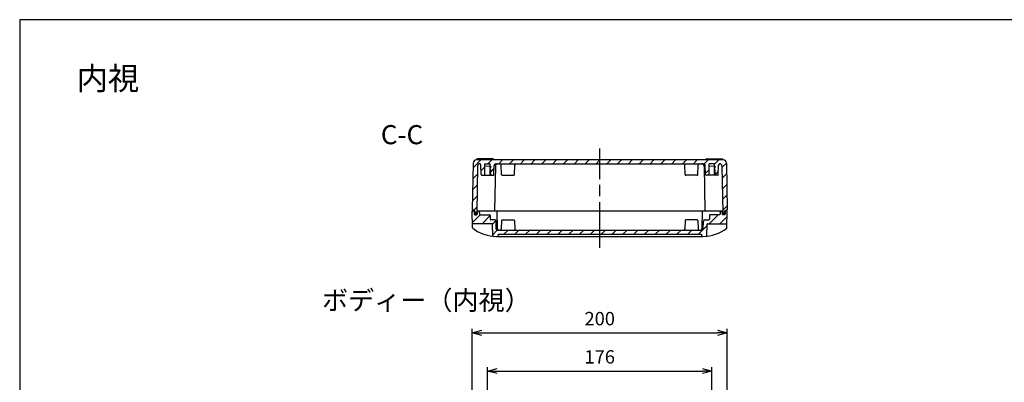
# Model space of a CAD drawing. Units: millimetres. Extents: x 0 to 3647, y 0 to 840.
# Drawn here: x 2438 to 3211, y 555 to 840 of the extents above; entities that cross this region are included whole.
import ezdxf

# ---------------------------------------------------------------- set-up
doc = ezdxf.new("R2010")
doc.units = ezdxf.units.MM
doc.header["$LTSCALE"] = 3
for name, pattern in [('AM_ISO02W050x2', [3.75, 3, -0.75]), ('AM_ISO08W050', [18, 12, -1.5, 3, -1.5]), ('CENTER', [2, 1.25, -0.25, 0.25, -0.25])]:
    doc.linetypes.add(name, pattern=pattern)
for name, color, linetype, lineweight in [('AM_10', 7, 'AM_ISO08W050', 50), ('AM_5', 3, 'Continuous', 25), ('AM_5 @ 3', 3, 'Continuous', 25), ('AM_7', 4, 'AM_ISO08W050', 25), ('AM_8', 1, 'Continuous', 25), ('ｶﾞｽｹｯﾄ', 5, 'Continuous', 25), ('ﾄｯﾌﾟｶﾊﾞｰ', 7, 'Continuous', 25), ('ﾎﾞﾃﾞｨｰ', 2, 'Continuous', 25), ('ﾎﾞﾃﾞｨｰ0', 2, 'AM_ISO02W050x2', 13)]:
    doc.layers.add(name, color=color, linetype=linetype, lineweight=lineweight)
doc.styles.add('ACISOTS', font='isocp.shx', dxfattribs={"height": 1, "bigfont": 'extfont.shx'})
doc.styles.get("Standard").update_dxf_attribs({"font": 'ISOCP.SHX', "bigfont": 'EXTFONT.SHX'})
doc.styles.add('takachi1', font='txt', dxfattribs={"height": 2.5})
doc.dimstyles.new('AM_ISO$0', dxfattribs={"dimtxt": 3.5, "dimasz": 2.5, "dimexe": 1, "dimexo": 1, "dimgap": 1.5, "dimtad": 1, "dimdsep": 46, "dimtxsty": 'STANDARD', "dimblk": 'OPEN30', "dimcen": 0, "dimclrd": 3, "dimclre": 3, "dimclrt": 2, "dimadec": 0, "dimazin": 2, "dimtp": 0.1, "dimtm": 0.1, "dimtfac": 0.71, "dimtmove": 0, "dimatfit": 3, "dimldrblk": 'OPEN30', "dimfxl": 1, "dimlwd": -1, "dimlwe": -1, "dimarcsym": 0})
pattern_1 = [(45, (71.5516, 89), (-4.242641, 4.242641), [])]

# ---------------------------------------------------------------- blocks, each defined once
blk = doc.blocks.new('TK-A3')
blk.add_lwpolyline([(0, 0), (403, 0), (403, 280), (0, 280)], close=True)
blk = doc.blocks.new('*S81')
at = {"layer": 'AM_10', "color": 7, "linetype": 'CENTER'}
for p, q in [((2763.14, 402.23), (2763.14, 417.23)), ((3023.14, 402.23), (3023.14, 417.23)), ((2748.14, 387.23), (2778.14, 387.23)), ((3038.14, 387.23), (3008.14, 387.23))]:
    blk.add_line(p, q, dxfattribs=at)
at = {"layer": 'AM_10', "color": 1, "linetype": 'CENTER'}
blk.add_line((2778.14, 387.23), (3008.14, 387.23), dxfattribs=at)
at = {"layer": 'AM_10', "color": 7, "linetype": 'Continuous'}
blk.add_trace([(2761.16, 402.23), (2765.11, 402.23), (2763.14, 387.23)], dxfattribs=at)
at = {"layer": 'AM_10', "color": 7, "linetype": 'Continuous', "extrusion": (0, 0, -1)}
blk.add_trace([(-3025.11, 402.23), (-3021.16, 402.23), (-3023.14, 387.23)], dxfattribs=at)
at = {"layer": 'AM_10', "color": 7, "char_height": 15, "attachment_point": 5, "style": 'ACISOTS'}
for s, insert in [('C-C', (2737.98, 747.85)), ('C', (2763.14, 432.23)), ('C', (3023.14, 432.23))]:
    blk.add_mtext(s, dxfattribs=dict(at, insert=insert))
blk = doc.blocks.new('*S82')
at = {"layer": 'AM_10', "color": 7, "linetype": 'CENTER'}
for p, q in [((2763.14, 402.23), (2763.14, 417.23)), ((3023.14, 402.23), (3023.14, 417.23)), ((2748.14, 387.23), (2778.14, 387.23)), ((3038.14, 387.23), (3008.14, 387.23))]:
    blk.add_line(p, q, dxfattribs=at)
at = {"layer": 'AM_10', "color": 1, "linetype": 'CENTER'}
blk.add_line((2778.14, 387.23), (3008.14, 387.23), dxfattribs=at)
at = {"layer": 'AM_10', "color": 7, "linetype": 'Continuous'}
blk.add_trace([(2761.16, 402.23), (2765.11, 402.23), (2763.14, 387.23)], dxfattribs=at)
at = {"layer": 'AM_10', "color": 7, "linetype": 'Continuous', "extrusion": (0, 0, -1)}
blk.add_trace([(-3025.11, 402.23), (-3021.16, 402.23), (-3023.14, 387.23)], dxfattribs=at)
at = {"layer": 'AM_10', "color": 7, "char_height": 15, "attachment_point": 5, "style": 'ACISOTS'}
for s, insert in [('C-C', (2737.98, 747.85)), ('C', (2763.14, 432.23)), ('C', (3023.14, 432.23))]:
    blk.add_mtext(s, dxfattribs=dict(at, insert=insert))
blk = doc.blocks.new('_Open30')
at = {"color": 0, "linetype": 'ByBlock', "lineweight": -2}
for p, q in [((-1, 0.27), (0, 0)), ((0, 0), (-1, -0.27)), ((0, 0), (-1, 0))]:
    blk.add_line(p, q, dxfattribs=at)
blk = doc.blocks.new('*D45')
at = {"layer": 'AM_5', "color": 3}
for p, q in [((2805.14, 399.35), (2805.14, 567.35)), ((2812.64, 564.35), (2973.64, 564.35)), ((2981.14, 399.35), (2981.14, 567.35))]:
    blk.add_line(p, q, dxfattribs=at)
at = {"layer": 'Defpoints', "color": 0}
for p in [(2981.14, 564.35), (2805.14, 396.35), (2981.14, 396.35)]:
    blk.add_point(p, dxfattribs=at)
at = {"layer": 'AM_5', "color": 3, "xscale": 7.5, "yscale": 7.5, "zscale": 7.5, "rotation": 180}
blk.add_blockref('_Open30', (2805.14, 564.35), dxfattribs=at)
at = {"layer": 'AM_5', "color": 3, "xscale": 7.5, "yscale": 7.5, "zscale": 7.5}
blk.add_blockref('_Open30', (2981.14, 564.35), dxfattribs=at)
at = {"layer": 'AM_5', "color": 2, "insert": (2893.14, 574.1), "char_height": 10.5, "attachment_point": 5}
blk.add_mtext('176', dxfattribs=at)
blk = doc.blocks.new('*D44')
at = {"layer": 'AM_5', "color": 3}
for p, q in [((2793.14, 472.73), (2793.14, 597.35)), ((2993.14, 472.73), (2993.14, 597.35)), ((2800.64, 594.35), (2985.64, 594.35))]:
    blk.add_line(p, q, dxfattribs=at)
at = {"layer": 'Defpoints', "color": 0}
for p in [(2993.14, 594.35), (2793.14, 469.73), (2993.14, 469.73)]:
    blk.add_point(p, dxfattribs=at)
at = {"layer": 'AM_5', "color": 3, "xscale": 7.5, "yscale": 7.5, "zscale": 7.5, "rotation": 180}
blk.add_blockref('_Open30', (2793.14, 594.35), dxfattribs=at)
at = {"layer": 'AM_5', "color": 3, "xscale": 7.5, "yscale": 7.5, "zscale": 7.5}
blk.add_blockref('_Open30', (2993.14, 594.35), dxfattribs=at)
at = {"layer": 'AM_5', "color": 2, "insert": (2893.14, 604.1), "char_height": 10.5, "attachment_point": 5}
blk.add_mtext('200', dxfattribs=at)

msp = doc.modelspace()

# ---------------------------------------------------------------- hatches: boundary and pattern name
at = {"layer": 'AM_8'}
h = msp.add_hatch(dxfattribs=at)
h.set_pattern_fill('_U', color=256, scale=6, angle=45, style=0, pattern_type=0)
h.set_pattern_definition(pattern_1)
edge = h.paths.add_edge_path()
edge.add_arc((2989.9986, 727.4522), 2.5, 1, 90, ccw=False)
edge.add_line((2992.4982, 727.4958), (2993.1395, 690.7522))
edge.add_line((2993.1395, 690.7522), (2992.3395, 690.7522))
edge.add_line((2992.3395, 690.7522), (2992.3395, 689.9522))
edge.add_line((2992.3395, 689.9522), (2991.1395, 689.9522))
edge.add_line((2991.1395, 689.9522), (2991.1185, 688.747))
edge.add_arc((2990.8185, 688.7522), 0.3, 270, 359, ccw=False)
edge.add_line((2990.8185, 688.4522), (2989.9605, 688.4522))
edge.add_arc((2989.9605, 688.7522), 0.3, 181, 270, ccw=False)
edge.add_line((2989.6606, 688.747), (2989.028, 724.9871))
edge.add_arc((2987.0283, 724.9522), 2, 1, 83.4159452)
edge.add_arc((2987.4195, 725.9522), 1, 99.3163973, 178)
edge.add_line((2986.4201, 725.9871), (2986.1564, 718.4348))
edge.add_arc((2985.6567, 718.4522), 0.5, 270, 358, ccw=False)
edge.add_line((2985.6567, 717.9522), (2983.6395, 717.9522))
edge.add_line((2983.6395, 717.9522), (2983.6395, 724.9522))
edge.add_line((2983.6395, 724.9522), (2983.2395, 724.9522))
edge.add_line((2983.2395, 724.9522), (2983.2395, 726.9522))
edge.add_line((2983.2395, 726.9522), (2979.0395, 726.9522))
edge.add_line((2979.0395, 726.9522), (2979.0395, 724.9522))
edge.add_line((2979.0395, 724.9522), (2978.6395, 724.9522))
edge.add_line((2978.6395, 724.9522), (2978.6395, 717.9522))
edge.add_line((2978.6395, 717.9522), (2976.6224, 717.9522))
edge.add_arc((2976.6224, 718.4522), 0.5, 182, 270, ccw=False)
edge.add_line((2976.1227, 718.4348), (2975.859, 725.9871))
edge.add_arc((2974.8596, 725.9522), 1, 2, 90)
edge.add_line((2974.8596, 726.9522), (2811.4195, 726.9522))
edge.add_arc((2811.4195, 725.9522), 1, 90, 178)
edge.add_line((2810.4201, 725.9871), (2810.1564, 718.4348))
edge.add_arc((2809.6567, 718.4522), 0.5, 270, 358, ccw=False)
edge.add_line((2809.6567, 717.9522), (2807.6395, 717.9522))
edge.add_line((2807.6395, 717.9522), (2807.6395, 724.9522))
edge.add_line((2807.6395, 724.9522), (2807.2395, 724.9522))
edge.add_line((2807.2395, 724.9522), (2807.2395, 726.9522))
edge.add_line((2807.2395, 726.9522), (2803.0395, 726.9522))
edge.add_line((2803.0395, 726.9522), (2803.0395, 724.9522))
edge.add_line((2803.0395, 724.9522), (2802.6395, 724.9522))
edge.add_line((2802.6395, 724.9522), (2802.6395, 717.9522))
edge.add_line((2802.6395, 717.9522), (2800.6224, 717.9522))
edge.add_arc((2800.6224, 718.4522), 0.5, 182, 270, ccw=False)
edge.add_line((2800.1227, 718.4348), (2799.859, 725.9871))
edge.add_arc((2798.8596, 725.9522), 1, 2, 80.6836027)
edge.add_arc((2799.2508, 724.9522), 2, 96.5840548, 179)
edge.add_line((2797.2511, 724.9871), (2796.6185, 688.747))
edge.add_arc((2796.3185, 688.7522), 0.3, 270, 359, ccw=False)
edge.add_line((2796.3185, 688.4522), (2795.4605, 688.4522))
edge.add_arc((2795.4605, 688.7522), 0.3, 181, 270, ccw=False)
edge.add_line((2795.1606, 688.747), (2795.1395, 689.9522))
edge.add_line((2795.1395, 689.9522), (2793.9395, 689.9522))
edge.add_line((2793.9395, 689.9522), (2793.9395, 690.7522))
edge.add_line((2793.9395, 690.7522), (2793.1395, 690.7522))
edge.add_line((2793.1395, 690.7522), (2793.7809, 727.4958))
edge.add_arc((2796.2805, 727.4522), 2.5, 90, 179, ccw=False)
edge.add_line((2796.2805, 729.9522), (2989.9986, 729.9522))
h = msp.add_hatch(dxfattribs=at)
h.set_pattern_fill('_U', color=256, scale=6, angle=45, style=0, pattern_type=0)
h.set_pattern_definition(pattern_1)
edge = h.paths.add_edge_path()
edge.add_line((2807.1395, 686.4522), (2807.1395, 683.4522))
edge.add_arc((2807.6395, 683.4522), 0.5, 180, 270)
edge.add_line((2807.6395, 682.9522), (2810.7793, 682.9522))
edge.add_arc((2810.7793, 681.9522), 1, 1, 90, ccw=False)
edge.add_line((2811.7792, 681.9697), (2811.8845, 675.9348))
edge.add_arc((2812.8844, 675.9522), 1, 181, 270)
edge.add_line((2812.8844, 674.9522), (2958.8942, 674.9522))
edge.add_line((2958.8942, 674.9522), (2973.3947, 674.9522))
edge.add_arc((2973.3947, 675.9522), 1, 270, 359)
edge.add_line((2974.3946, 675.9348), (2974.4999, 681.9697))
edge.add_arc((2975.4997, 681.9522), 1, 90, 179, ccw=False)
edge.add_line((2975.4997, 682.9522), (2978.6395, 682.9522))
edge.add_arc((2978.6395, 683.4522), 0.5, 270, 360)
edge.add_line((2979.1395, 683.4522), (2979.1395, 686.4522))
edge.add_arc((2979.6395, 686.4522), 0.5, 90, 180, ccw=False)
edge.add_line((2979.6395, 686.9522), (2987.0955, 686.9522))
edge.add_arc((2987.0955, 687.4522), 0.5, 270, 359)
edge.add_line((2987.5954, 687.4435), (2987.6392, 689.9522))
edge.add_line((2987.6392, 689.9522), (2989.1395, 689.9522))
edge.add_line((2989.1395, 689.9522), (2989.2274, 687.4348))
edge.add_arc((2989.7271, 687.4522), 0.5, 182, 270)
edge.add_line((2989.7271, 686.9522), (2991.0519, 686.9522))
edge.add_arc((2991.0519, 687.4522), 0.5, 270, 358)
edge.add_line((2991.5516, 687.4348), (2991.6395, 689.9522))
edge.add_line((2991.6395, 689.9522), (2992.3395, 689.9522))
edge.add_line((2992.3395, 689.9522), (2993.1395, 689.9522))
edge.add_line((2993.1395, 689.9522), (2992.965, 679.9522))
edge.add_line((2992.965, 679.9522), (2977.6015, 679.9522))
edge.add_arc((2977.6015, 679.6522), 0.3, 90, 179)
edge.add_line((2977.3016, 679.6575), (2977.1395, 670.3752))
edge.add_arc((2976.8395, 670.3752), 0.3, 275.2159086, 360, ccw=False)
edge.add_arc((2974.1395, 699.9522), 30, 270, 275.2159086, ccw=False)
edge.add_line((2974.1395, 669.9522), (2973.0682, 669.9522))
edge.add_line((2973.0682, 669.9522), (2972.8895, 671.6522))
edge.add_line((2972.8895, 671.6522), (2813.3895, 671.6522))
edge.add_line((2813.3895, 671.6522), (2813.2109, 669.9522))
edge.add_line((2813.2109, 669.9522), (2812.1395, 669.9522))
edge.add_arc((2812.1395, 699.9522), 30, 264.7840914, 270, ccw=False)
edge.add_arc((2809.4395, 670.3752), 0.3, 180, 264.7840914, ccw=False)
edge.add_line((2809.1395, 670.3752), (2808.9775, 679.6575))
edge.add_arc((2808.6776, 679.6522), 0.3, 1, 90)
edge.add_line((2808.6776, 679.9522), (2793.3141, 679.9522))
edge.add_line((2793.3141, 679.9522), (2793.1395, 689.9522))
edge.add_line((2793.1395, 689.9522), (2794.6395, 689.9522))
edge.add_line((2794.6395, 689.9522), (2794.7274, 687.4348))
edge.add_arc((2795.2271, 687.4522), 0.5, 182, 270)
edge.add_line((2795.2271, 686.9522), (2796.5519, 686.9522))
edge.add_arc((2796.5519, 687.4522), 0.5, 270, 358)
edge.add_line((2797.0516, 687.4348), (2797.1395, 689.9522))
edge.add_line((2797.1395, 689.9522), (2798.6398, 689.9522))
edge.add_line((2798.6398, 689.9522), (2798.6836, 687.4435))
edge.add_arc((2799.1836, 687.4522), 0.5, 181, 270)
edge.add_line((2799.1836, 686.9522), (2806.6395, 686.9522))
edge.add_arc((2806.6395, 686.4522), 0.5, 0, 90, ccw=False)
at = {"layer": 'ｶﾞｽｹｯﾄ'}
h = msp.add_hatch(color=256, dxfattribs=at)
edge = h.paths.add_edge_path()
edge.add_arc((2794.9554, 688.499), 0.265, 26.6258454, 182)
edge.add_line((2794.6906, 688.4898), (2794.7274, 687.4348))
edge.add_arc((2795.2271, 687.4522), 0.5, 182, 270)
edge.add_line((2795.2271, 686.9522), (2796.5519, 686.9522))
edge.add_arc((2796.5519, 687.4522), 0.5, -90, -2)
edge.add_line((2797.0516, 687.4348), (2797.0872, 688.4522))
edge.add_line((2797.0872, 688.4522), (2795.4605, 688.4522))
edge.add_arc((2795.4605, 688.7522), 0.3, -153.3741546, -90, ccw=False)
h = msp.add_hatch(color=256, dxfattribs=at)
edge = h.paths.add_edge_path()
edge.add_arc((2991.3236, 688.499), 0.265, -2, 153.3741546, ccw=False)
edge.add_line((2991.5885, 688.4898), (2991.5516, 687.4348))
edge.add_arc((2991.0519, 687.4522), 0.5, -90, -2, ccw=False)
edge.add_line((2991.0519, 686.9522), (2989.7271, 686.9522))
edge.add_arc((2989.7271, 687.4522), 0.5, 182, 270, ccw=False)
edge.add_line((2989.2274, 687.4348), (2989.1919, 688.4522))
edge.add_line((2989.1919, 688.4522), (2990.8185, 688.4522))
edge.add_arc((2990.8185, 688.7522), 0.3, 270, 333.3741546)

# ---------------------------------------------------------------- linework, layer by layer
at = {"layer": 'AM_7'}
msp.add_line((2893.1395, 660.9522), (2893.1395, 738.9522), dxfattribs=at)
at = {"layer": 'ﾄｯﾌﾟｶﾊﾞｰ'}
for p, q in [((2793.3694, 676.7821), (2793.1395, 689.9522)), ((2793.1395, 689.9522), (2794.6395, 689.9522)), ((2794.6395, 689.9522), (2794.7274, 687.4348)), ((2796.6395, 689.9522), (2989.6395, 689.9522)), ((2797.1395, 689.9522), (2797.0516, 687.4348)), ((2812.8842, 675.9348), (2812.6395, 689.9522)), ((2973.3949, 675.9348), (2973.6395, 689.9522)), ((2989.1395, 689.9522), (2989.2274, 687.4348)), ((2991.6395, 689.9522), (2991.5516, 687.4348)), ((2993.1395, 689.9522), (2991.6395, 689.9522)), ((2992.9097, 676.7821), (2993.1395, 689.9522)), ((2808.6776, 679.9522), (2793.3141, 679.9522)), ((2795.2271, 686.9522), (2796.5519, 686.9522)), ((2811.8845, 675.9348), (2811.7792, 681.9697)), ((2974.3946, 675.9348), (2974.4999, 681.9697)), ((2977.6015, 679.9522), (2992.965, 679.9522)), ((2991.0519, 686.9522), (2989.7271, 686.9522)), ((2809.1395, 670.3752), (2808.9775, 679.6575)), ((2812.8844, 674.9522), (2973.3947, 674.9522)), ((2977.1395, 670.3752), (2977.3016, 679.6575)), ((2812.1395, 669.9522), (2974.1395, 669.9522)), ((2813.3895, 671.6522), (2813.2109, 669.9522)), ((2813.3895, 671.6522), (2972.8895, 671.6522)), ((2972.8895, 671.6522), (2973.0682, 669.9522))]:
    msp.add_line(p, q, dxfattribs=at)
at = {"layer": 'ﾄｯﾌﾟｶﾊﾞｰ', "ltscale": 0.5}
for p, q in [((2798.6398, 689.9522), (2798.6836, 687.4435)), ((2987.6392, 689.9522), (2987.5954, 687.4435)), ((2799.1836, 686.9522), (2806.6395, 686.9522)), ((2807.1395, 686.4522), (2807.1395, 683.4522)), ((2810.7793, 682.9522), (2807.6395, 682.9522)), ((2816.123, 682.4697), (2815.8942, 675.9173)), ((2816.6227, 682.9522), (2825.657, 682.9522)), ((2826.1567, 682.4697), (2826.3855, 675.9173)), ((2960.1224, 682.4697), (2959.8936, 675.9173)), ((2969.6564, 682.9522), (2960.6221, 682.9522)), ((2970.1561, 682.4697), (2970.3849, 675.9173)), ((2975.4997, 682.9522), (2978.6395, 682.9522)), ((2979.1395, 686.4522), (2979.1395, 683.4522)), ((2987.0955, 686.9522), (2979.6395, 686.9522))]:
    msp.add_line(p, q, dxfattribs=at)
at = {"layer": 'ﾄｯﾌﾟｶﾊﾞｰ'}
for centre, radius, start, end in [((2795.2271, 687.4522), 0.5, 182, 270), ((2796.5519, 687.4522), 0.5, 270, 358), ((2808.6776, 679.6522), 0.3, 1, 90), ((2810.7793, 681.9522), 1, 1, 90), ((2975.4997, 681.9522), 1, 90, 179), ((2977.6015, 679.6522), 0.3, 90, 179), ((2989.7271, 687.4522), 0.5, 182, 270), ((2991.0519, 687.4522), 0.5, 270, 358), ((2793.8693, 676.7908), 0.5, 181, 231.7328852), ((2812.1395, 699.9522), 30, 231.7328852, 270), ((2812.8844, 675.9522), 1, 181, 270), ((2813.8841, 675.9522), 1, 181, 270), ((2972.395, 675.9522), 1, 270, 359), ((2973.3947, 675.9522), 1, 270, 359), ((2974.1395, 699.9522), 30, 270, 308.2671148), ((2992.4097, 676.7908), 0.5, 308.2671148, 359), ((2809.4395, 670.3752), 0.3, 180, 264.7840914), ((2976.8395, 670.3752), 0.3, 275.2159086, 0)]:
    msp.add_arc(centre, radius, start, end, dxfattribs=at)
at = {"layer": 'ﾄｯﾌﾟｶﾊﾞｰ', "ltscale": 0.5}
for centre, radius, start, end in [((2799.1836, 687.4522), 0.5, 181, 270), ((2806.6395, 686.4522), 0.5, 0, 90), ((2807.6395, 683.4522), 0.5, 180, 270), ((2816.6227, 682.4522), 0.5, 90, 178), ((2825.657, 682.4522), 0.5, 2, 90), ((2960.6221, 682.4522), 0.5, 90, 178), ((2969.6564, 682.4522), 0.5, 2, 90), ((2978.6395, 683.4522), 0.5, 270, 0), ((2979.6395, 686.4522), 0.5, 90, 180), ((2987.0955, 687.4522), 0.5, 270, 359), ((2814.8948, 675.9522), 1, 273.486256, 358), ((2827.3849, 675.9522), 1, 182, 270), ((2958.8942, 675.9522), 1, 270, 358), ((2971.3843, 675.9522), 1, 182, 266.513744)]:
    msp.add_arc(centre, radius, start, end, dxfattribs=at)
at = {"layer": 'ﾎﾞﾃﾞｨｰ'}
for p, q in [((2793.7809, 727.4958), (2793.1395, 690.7522)), ((2989.9986, 729.9522), (2796.2805, 729.9522)), ((2796.6392, 729.9468), (2796.6392, 730.6522)), ((2808.1392, 730.9522), (2796.9392, 730.9522)), ((2803.0395, 726.9522), (2807.2395, 726.9522)), ((2803.0395, 717.9522), (2803.0395, 726.9522)), ((2807.2395, 717.9522), (2807.2395, 726.9522)), ((2809.3392, 730.9522), (2807.9392, 730.9522)), ((2809.6392, 729.9522), (2809.6392, 730.6522)), ((2811.4195, 726.9522), (2974.8596, 726.9522)), ((2976.6398, 729.9522), (2976.6398, 730.6522)), ((2976.9398, 730.9522), (2978.3398, 730.9522)), ((2978.1398, 730.9522), (2989.3398, 730.9522)), ((2979.0395, 717.9522), (2979.0395, 726.9522)), ((2983.2395, 726.9522), (2979.0395, 726.9522)), ((2983.2395, 717.9522), (2983.2395, 726.9522)), ((2989.6398, 729.9468), (2989.6398, 730.6522)), ((2992.4982, 727.4958), (2993.1395, 690.7522)), ((2797.2511, 724.9871), (2796.6185, 688.747)), ((2800.1227, 718.4348), (2799.859, 725.9871)), ((2810.1564, 718.4348), (2810.4201, 725.9871)), ((2811.2508, 724.9871), (2810.6392, 689.9522)), ((2816.1227, 718.4348), (2815.859, 725.9871)), ((2826.1564, 718.4348), (2826.4201, 725.9871)), ((2960.1227, 718.4348), (2959.859, 725.9871)), ((2970.1564, 718.4348), (2970.4201, 725.9871)), ((2975.0283, 724.9871), (2975.6398, 689.9522)), ((2976.1227, 718.4348), (2975.859, 725.9871)), ((2986.1564, 718.4348), (2986.4201, 725.9871)), ((2989.028, 724.9871), (2989.6606, 688.747)), ((2800.6224, 717.9522), (2809.6567, 717.9522)), ((2816.6224, 717.9522), (2825.6567, 717.9522)), ((2969.6567, 717.9522), (2960.6224, 717.9522)), ((2985.6567, 717.9522), (2976.6224, 717.9522)), ((2793.9395, 690.7522), (2793.1395, 690.7522)), ((2793.9395, 690.7522), (2793.9395, 689.9522)), ((2795.1395, 689.9522), (2793.9395, 689.9522)), ((2795.1395, 689.9522), (2795.1606, 688.747)), ((2796.3185, 688.4522), (2795.4605, 688.4522)), ((2989.9605, 688.4522), (2990.8185, 688.4522)), ((2991.1395, 689.9522), (2991.1185, 688.747)), ((2991.1395, 689.9522), (2992.3395, 689.9522)), ((2992.3395, 690.7522), (2993.1395, 690.7522)), ((2992.3395, 690.7522), (2992.3395, 689.9522))]:
    msp.add_line(p, q, dxfattribs=at)
for centre, radius, start, end in [((2796.2805, 727.4522), 2.5, 90, 179), ((2796.9392, 730.6522), 0.3, 90, 180), ((2799.2508, 724.9522), 2, 90, 179), ((2798.8596, 725.9522), 1, 2, 90), ((2809.3392, 730.6522), 0.3, 0, 90), ((2811.4195, 725.9522), 1, 90, 178), ((2813.2505, 724.9522), 2, 90, 179), ((2814.8596, 725.9522), 1, 2, 90), ((2827.4195, 725.9522), 1, 90, 178), ((2958.8596, 725.9522), 1, 2, 90), ((2971.4195, 725.9522), 1, 90, 178), ((2973.0286, 724.9522), 2, 1, 90), ((2974.8596, 725.9522), 1, 2, 90), ((2976.9398, 730.6522), 0.3, 90, 180), ((2987.4195, 725.9522), 1, 90, 178), ((2987.0283, 724.9522), 2, 1, 90), ((2989.3398, 730.6522), 0.3, 0, 90), ((2989.9986, 727.4522), 2.5, 1, 90), ((2800.6224, 718.4522), 0.5, 182, 270), ((2809.6567, 718.4522), 0.5, 270, 358), ((2816.6224, 718.4522), 0.5, 182, 270), ((2825.6567, 718.4522), 0.5, 270, 358), ((2960.6224, 718.4522), 0.5, 182, 270), ((2969.6567, 718.4522), 0.5, 270, 358), ((2976.6224, 718.4522), 0.5, 182, 270), ((2985.6567, 718.4522), 0.5, 270, 358), ((2795.4605, 688.7522), 0.3, 181, 270), ((2796.3185, 688.7522), 0.3, 270, 359), ((2989.9605, 688.7522), 0.3, 181, 270), ((2990.8185, 688.7522), 0.3, 270, 359)]:
    msp.add_arc(centre, radius, start, end, dxfattribs=at)
at = {"layer": 'ﾎﾞﾃﾞｨｰ0', "ltscale": 0.5}
for p, q in [((2802.6395, 724.9522), (2807.6395, 724.9522)), ((2802.6395, 717.9522), (2802.6395, 724.9522)), ((2807.6395, 717.9522), (2807.6395, 724.9522)), ((2978.6395, 717.9522), (2978.6395, 724.9522)), ((2983.6395, 724.9522), (2978.6395, 724.9522)), ((2983.6395, 717.9522), (2983.6395, 724.9522))]:
    msp.add_line(p, q, dxfattribs=at)

# ---------------------------------------------------------------- block references
at = {"lineweight": 0, "xscale": 3, "yscale": 3, "zscale": 3}
msp.add_blockref('TK-A3', (2438, 0), dxfattribs=at)
at = {"layer": 'AM_10'}
for name in ['*S81', '*S82']:
    msp.add_blockref(name, (0, 0), dxfattribs=at)

# ---------------------------------------------------------------- texts
at = {"attachment_point": 1, "style": 'takachi1'}
for s, width, insert, char_height in [('{\\Fisocp,extfont|c128;内視}', 67.889281, (2482.6757, 802.9624), 18), ('{\\Fisocp,extfont|c128;ボディー（内視）}', 133.972528, (2675.2498, 627.3255), 15)]:
    msp.add_mtext_dynamic_manual_height_columns(s, width=width, gutter_width=12.5, heights=[0], dxfattribs=dict(at, insert=insert, char_height=char_height))

# ---------------------------------------------------------------- dimensions: what is measured, and where the dimension line sits
at = {"layer": 'AM_5 @ 3'}
for base, p1, p2, picture, middle in [((2993.1395, 594.3515), (2793.1395, 469.7256), (2993.1395, 469.7256), '*D44', (2893.1395, 604.1026)), ((2981.1395, 564.3515), (2805.1395, 396.3487), (2981.1395, 396.3487), '*D45', (2893.1395, 574.1015))]:
    dim = msp.add_linear_dim(base=base, p1=p1, p2=p2, dimstyle='AM_ISO$0', override={"dimscale": 3, "dimtix": 0, "dimtofl": 1, "dimtmove": 0, "dimatfit": 3}, dxfattribs=at)
    dim.commit()
    dim.dimension.update_dxf_attribs({"geometry": picture, "text_midpoint": middle})

doc.saveas('drawing.dxf')
